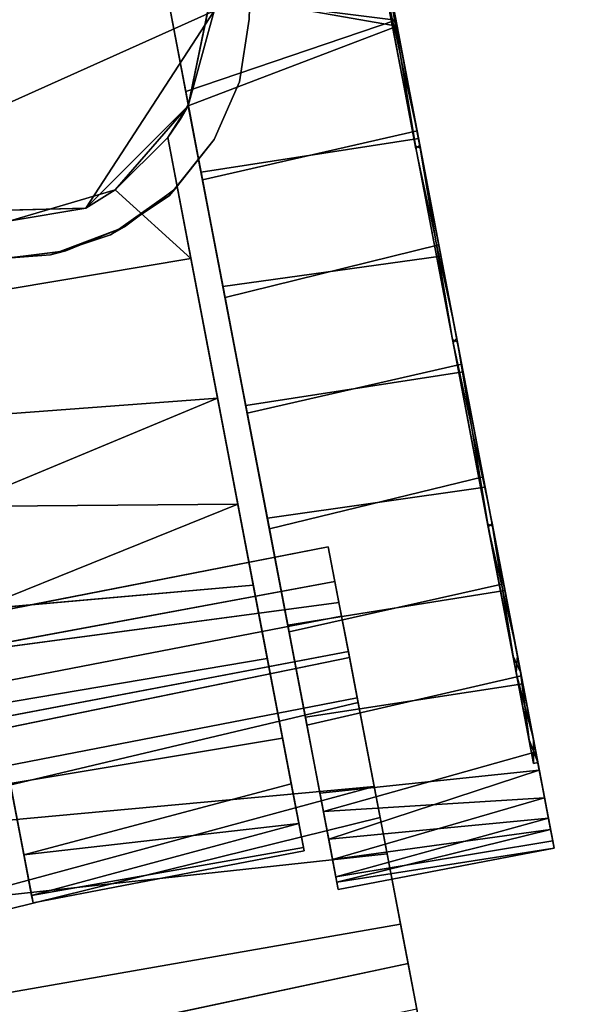
# Model space of a CAD drawing. Extents: x -236 to 155, y -75 to 122.
# Drawn here: x -211 to -210, y -71 to -69 of the extents above; entities that cross this region are included whole.
import ezdxf

# ---------------------------------------------------------------- set-up
doc = ezdxf.new("R2010")
doc.units = 0
doc.header["$LTSCALE"] = 96
doc.header["$MEASUREMENT"] = 0
for name, color, linetype in [('AFUTL-3-CTPL-FXBK', 7, 'Continuous'), ('AFUTL-3-CTPL-FXSL', 7, 'Continuous'), ('AFUTL-3-LGPT-FXSL', 7, 'Continuous'), ('AFUTL-3-TPLM-TH', 7, 'Continuous'), ('AFUTL-P', 7, 'Continuous'), ('MAIN_FURN', 7, 'Continuous')]:
    doc.layers.add(name, color=color, linetype=linetype)

# ---------------------------------------------------------------- blocks, each defined once
blk = doc.blocks.new('TR6030RCSL')
at = {"layer": 'AFUTL-3-CTPL-FXBK', "color": 47, "linetype": 'Continuous'}
for points, invisible_edges in [([(3.3232, -25.1024, 1.1113), (3.4665, -25.8509, 1.2806), (3.3517, -25.2514, 0.6518), (3.3318, -25.1476, 0.902)], 3), ([(3.4665, -25.8509, 1.2806), (3.3232, -25.1024, 1.1113), (3.361, -25.3003, 1.2806)], 3), ([(3.4665, -25.8509, 1.2806), (3.3807, -25.4028, 0.4372), (3.3517, -25.2514, 0.6518)], 13), ([(3.9127, -25.5643, 2.1141), (3.9341, -25.6758, 2.4193), (3.8916, -25.4543, 2.2667), (3.8633, -25.3064, 2.1198)], 9), ([(3.4608, -25.8215, 0.1182), (3.4179, -25.5975, 0.2515), (3.3807, -25.4028, 0.4372), (3.4665, -25.8509, 1.2806)], 12), ([(3.9115, -25.5582, 0.4524), (3.8904, -25.4482, 0.2996), (3.9313, -25.6621, 0.15), (3.9848, -25.9413, 0.2408)], 5), ([(3.9862, -25.9484, 2.3226), (3.982, -25.9268, 2.5163), (3.9341, -25.6758, 2.4193), (3.9127, -25.5643, 2.1141)], 5), ([(3.9848, -25.9413, 0.2408), (3.9313, -25.6621, 0.15), (3.9788, -25.91, 0.0496)], 13), ([(3.4665, -25.8509, 1.2806), (3.5491, -26.2824, 0), (3.4987, -26.0193, 0.0448), (3.4608, -25.8215, 0.1182)], 9), ([(3.4665, -25.8509, 1.2806), (3.6481, -26.7998, 0.0831), (3.5987, -26.5415, 0.0151), (3.5491, -26.2824, 0)], 9), ([(3.4665, -25.8509, 1.2806), (3.4666, -25.8538, 2.4623), (3.6923, -27.0304, 0.2042), (3.6481, -26.7998, 0.0831)], 10), ([(3.4955, -26.0025, 2.5116), (3.7693, -27.4328, 0.6271), (3.7322, -27.2392, 0.3732), (3.4666, -25.8538, 2.4623)], 5), ([(3.7322, -27.2392, 0.3732), (3.6923, -27.0304, 0.2042), (3.4666, -25.8538, 2.4623)], 14), ([(3.9848, -25.9413, 0.2408), (3.9788, -25.91, 0.0496), (4.0276, -26.1651, 0.0016), (4.0677, -26.3744, 0.1956)], 5), ([(3.9862, -25.9484, 2.3226), (4.0693, -26.3823, 2.3647), (4.0324, -26.1899, 2.5612), (3.982, -25.9268, 2.5163)], 10), ([(3.4955, -26.0025, 2.5116), (3.5443, -26.2577, 2.5596), (3.7693, -27.4328, 0.6271)], 14), ([(4.0677, -26.3744, 0.1956), (4.0276, -26.1651, 0.0016), (4.0787, -26.4317, 0.0125), (4.127, -26.684, 0.0743)], 9), ([(4.0693, -26.3823, 2.3647), (4.1314, -26.7072, 2.4781), (4.082, -26.4489, 2.5461), (4.0324, -26.1899, 2.5612)], 9), ([(3.7693, -27.4328, 0.6271), (3.5443, -26.2577, 2.5596), (3.5954, -26.5242, 2.5487), (3.6437, -26.7765, 2.4869)], 9), ([(4.1469, -26.7877, 0.3362), (4.0677, -26.3744, 0.1956), (4.127, -26.684, 0.0743), (4.1728, -26.9231, 0.1946)], 10), ([(4.1481, -26.7942, 2.2211), (4.1756, -26.9378, 2.357), (4.1314, -26.7072, 2.4781), (4.0693, -26.3823, 2.3647)], 5), ([(3.7693, -27.4328, 0.6271), (3.6437, -26.7765, 2.4869), (3.6895, -27.0157, 2.3665), (3.7289, -27.2215, 2.2056)], 9), ([(4.1469, -26.7877, 0.3362), (4.1728, -26.9231, 0.1946), (4.2122, -27.1289, 0.3556), (4.2035, -27.0833, 0.5909)], 5), ([(4.1481, -26.7942, 2.2211), (4.2106, -27.1205, 1.927), (4.2156, -27.1467, 2.188), (4.1756, -26.9378, 2.357)], 10), ([(3.804, -26.9647, 2.4941), (3.8275, -27.0878, 2.5587), (3.8099, -26.9958, 2.7295), (3.7801, -26.8405, 2.7572)], 5), ([(3.8099, -26.9958, 2.7295), (3.7951, -26.9183, 2.7724), (3.7801, -26.8405, 2.7572)], 12), ([(3.8275, -27.0878, 2.5587), (3.804, -26.9647, 2.4941), (3.825, -27.0747, 2.3382), (3.8449, -27.178, 2.4272)], 5), ([(3.8449, -27.178, 2.4272), (3.825, -27.0747, 2.3382), (3.8469, -27.189, 2.2079), (3.8828, -27.3766, 2.2264)], 5), ([(4.2393, -27.2704, 0.936), (4.2035, -27.0833, 0.5909), (4.2645, -27.402, 0.7517), (4.278, -27.4726, 0.9535)], 10), ([(4.2035, -27.0833, 0.5909), (4.2122, -27.1289, 0.3556), (4.2448, -27.2993, 0.5646), (4.2645, -27.402, 0.7517)], 9), ([(4.2106, -27.1205, 1.927), (4.2494, -27.3232, 1.4256), (4.2526, -27.3403, 1.9341), (4.2156, -27.1467, 2.188)], 10), ([(3.8828, -27.3766, 2.2264), (3.8469, -27.189, 2.2079), (3.8961, -27.446, 2.0033), (3.9116, -27.5269, 2.1199)], 5), ([(3.7693, -27.4328, 0.6271), (3.7289, -27.2215, 2.2056), (3.7996, -27.5906, 1.0758), (3.7898, -27.5397, 0.8679)], 3), ([(3.7972, -27.5785, 1.5596), (3.8026, -27.6068, 1.2895), (3.7996, -27.5906, 1.0758), (3.7289, -27.2215, 2.2056)], 12), ([(3.7289, -27.2215, 2.2056), (3.7615, -27.3918, 1.9966), (3.7812, -27.4945, 1.8095), (3.7972, -27.5785, 1.5596)], 8), ([(4.2393, -27.2704, 0.936), (4.278, -27.4726, 0.9535), (4.286, -27.5144, 1.2143), (4.2494, -27.3232, 1.4256)], 5), ([(4.2494, -27.3232, 1.4256), (4.2829, -27.4981, 1.4854), (4.2731, -27.4472, 1.6933), (4.2526, -27.3403, 1.9341)], 9), ([(4.286, -27.5144, 1.2143), (4.2829, -27.4981, 1.4854), (4.2494, -27.3232, 1.4256)], 14), ([(3.9418, -27.6847, 2.0361), (3.8961, -27.446, 2.0033), (3.9587, -27.7726, 1.8526), (3.9782, -27.8748, 1.9695)], 5), ([(3.9116, -27.5269, 2.1199), (3.8961, -27.446, 2.0033), (3.9418, -27.6847, 2.0361)], 3), ([(3.9782, -27.8748, 1.9695), (3.9587, -27.7726, 1.8526), (4.0235, -28.1111, 1.7879), (4.0053, -28.0163, 1.9394)], 5)]:
    blk.add_3dface(points, dxfattribs=dict(at, invisible_edges=invisible_edges))
for points in [[(3.8904, -25.4482, 0.2996), (3.4179, -25.5975, 0.2515), (3.9313, -25.6621, 0.15)], [(3.5184, -25.6026, 2.3267), (3.8916, -25.4543, 2.2667), (3.9341, -25.6758, 2.4193)], [(3.9313, -25.6621, 0.15), (3.4179, -25.5975, 0.2515), (3.4608, -25.8215, 0.1182)], [(3.9341, -25.6758, 2.4193), (3.4666, -25.8538, 2.4623), (3.5184, -25.6026, 2.3267)], [(3.9788, -25.91, 0.0496), (3.9313, -25.6621, 0.15), (3.4608, -25.8215, 0.1182), (3.4987, -26.0193, 0.0448)], [(3.9341, -25.6758, 2.4193), (3.982, -25.9268, 2.5163), (3.4955, -26.0025, 2.5116), (3.4666, -25.8538, 2.4623)], [(4.0276, -26.1651, 0.0016), (3.9788, -25.91, 0.0496), (3.4987, -26.0193, 0.0448), (3.5491, -26.2824, 0)], [(3.982, -25.9268, 2.5163), (4.0324, -26.1899, 2.5612), (3.5443, -26.2577, 2.5596), (3.4955, -26.0025, 2.5116)], [(4.0787, -26.4317, 0.0125), (4.0276, -26.1651, 0.0016), (3.5491, -26.2824, 0), (3.5987, -26.5415, 0.0151)], [(4.0324, -26.1899, 2.5612), (4.082, -26.4489, 2.5461), (3.5954, -26.5242, 2.5487), (3.5443, -26.2577, 2.5596)], [(4.127, -26.684, 0.0743), (4.0787, -26.4317, 0.0125), (3.5987, -26.5415, 0.0151), (3.6481, -26.7998, 0.0831)], [(4.082, -26.4489, 2.5461), (4.1314, -26.7072, 2.4781), (3.6437, -26.7765, 2.4869), (3.5954, -26.5242, 2.5487)], [(4.1728, -26.9231, 0.1946), (4.127, -26.684, 0.0743), (3.6481, -26.7998, 0.0831), (3.6923, -27.0304, 0.2042)], [(4.1314, -26.7072, 2.4781), (4.1756, -26.9378, 2.357), (3.6895, -27.0157, 2.3665), (3.6437, -26.7765, 2.4869)], [(2.831, -27.0963, 2.7733), (2.818, -27.0277, 2.7579), (3.7801, -26.8405, 2.7572), (3.7951, -26.9183, 2.7724)], [(2.8307, -27.0947, 2.5941), (3.804, -26.9647, 2.4941), (3.7801, -26.8405, 2.7572), (2.818, -27.0277, 2.7579)], [(2.8473, -27.181, 2.73), (2.831, -27.0963, 2.7733), (3.7951, -26.9183, 2.7724), (3.8099, -26.9958, 2.7295)], [(4.1756, -26.9378, 2.357), (4.2156, -27.1467, 2.188), (3.7289, -27.2215, 2.2056), (3.6895, -27.0157, 2.3665)], [(4.2122, -27.1289, 0.3556), (4.1728, -26.9231, 0.1946), (3.6923, -27.0304, 0.2042), (3.7322, -27.2392, 0.3732)], [(2.8619, -27.257, 2.3365), (3.825, -27.0747, 2.3382), (3.804, -26.9647, 2.4941), (2.8307, -27.0947, 2.5941)], [(2.8473, -27.181, 2.73), (3.8099, -26.9958, 2.7295), (3.8275, -27.0878, 2.5587), (2.8672, -27.285, 2.5385)], [(2.8919, -27.4143, 2.1671), (3.8469, -27.189, 2.2079), (3.825, -27.0747, 2.3382), (2.8619, -27.257, 2.3365)], [(2.8672, -27.285, 2.5385), (3.8275, -27.0878, 2.5587), (3.8449, -27.178, 2.4272), (2.8824, -27.3645, 2.4289)], [(4.2448, -27.2993, 0.5646), (4.2122, -27.1289, 0.3556), (3.7322, -27.2392, 0.3732), (3.7693, -27.4328, 0.6271)], [(4.2156, -27.1467, 2.188), (4.2526, -27.3403, 1.9341), (3.7615, -27.3918, 1.9966), (3.7289, -27.2215, 2.2056)], [(2.9019, -27.4665, 2.3124), (2.8824, -27.3645, 2.4289), (3.8449, -27.178, 2.4272), (3.8828, -27.3766, 2.2264)], [(2.8919, -27.4143, 2.1671), (2.9429, -27.6805, 1.975), (3.8961, -27.446, 2.0033), (3.8469, -27.189, 2.2079)], [(4.2448, -27.2993, 0.5646), (3.7693, -27.4328, 0.6271), (4.2645, -27.402, 0.7517)], [(4.2526, -27.3403, 1.9341), (3.7812, -27.4945, 1.8095), (3.7615, -27.3918, 1.9966)], [(4.2731, -27.4472, 1.6933), (3.7812, -27.4945, 1.8095), (4.2526, -27.3403, 1.9341)], [(2.9019, -27.4665, 2.3124), (3.8828, -27.3766, 2.2264), (2.9337, -27.6328, 2.1711)], [(2.9337, -27.6328, 2.1711), (3.8828, -27.3766, 2.2264), (3.9116, -27.5269, 2.1199)], [(4.2645, -27.402, 0.7517), (3.7693, -27.4328, 0.6271), (3.7898, -27.5397, 0.8679)], [(4.2645, -27.402, 0.7517), (3.7898, -27.5397, 0.8679), (4.278, -27.4726, 0.9535)], [(2.9429, -27.6805, 1.975), (2.9995, -27.9764, 1.8466), (3.9587, -27.7726, 1.8526), (3.8961, -27.446, 2.0033)], [(4.2731, -27.4472, 1.6933), (3.7972, -27.5785, 1.5596), (3.7812, -27.4945, 1.8095)], [(4.2829, -27.4981, 1.4854), (3.7972, -27.5785, 1.5596), (4.2731, -27.4472, 1.6933)], [(4.278, -27.4726, 0.9535), (3.7898, -27.5397, 0.8679), (3.7996, -27.5906, 1.0758)], [(4.278, -27.4726, 0.9535), (3.7996, -27.5906, 1.0758), (4.286, -27.5144, 1.2143)], [(4.2829, -27.4981, 1.4854), (4.286, -27.5144, 1.2143), (3.8026, -27.6068, 1.2895), (3.7972, -27.5785, 1.5596)], [(2.9759, -27.8528, 2.0421), (2.9337, -27.6328, 2.1711), (3.9116, -27.5269, 2.1199), (3.9418, -27.6847, 2.0361)], [(4.286, -27.5144, 1.2143), (3.7996, -27.5906, 1.0758), (3.8026, -27.6068, 1.2895)], [(2.9759, -27.8528, 2.0421), (3.9418, -27.6847, 2.0361), (3.9782, -27.8748, 1.9695), (3.0183, -28.0742, 1.9656)], [(2.9995, -27.9764, 1.8466), (3.0612, -28.2982, 1.7883), (4.0235, -28.1111, 1.7879), (3.9587, -27.7726, 1.8526)]]:
    blk.add_3dface(points, dxfattribs=at)
at = {"layer": 'AFUTL-3-CTPL-FXSL', "color": 47, "linetype": 'Continuous'}
for points, invisible_edges in [([(3.8292, -25.1808, 1.2766), (3.852, -25.3001, 0.7986), (3.903, -25.5661, 0.4471), (3.9751, -25.9431, 2.3204)], 12), ([(3.8292, -25.1808, 1.2766), (3.9751, -25.9431, 2.3204), (3.9018, -25.56, 2.1088), (3.8514, -25.2968, 1.7557)], 1), ([(3.4481, -25.8843, 1.2806), (3.361, -25.3003, 1.2806), (2.638, -25.4386, 1.2806), (2.7435, -25.9898, 1.2806)], 11), ([(3.361, -25.3003, 1.2806), (3.4481, -25.8843, 1.2806), (3.4665, -25.8509, 1.2806)], 1), ([(3.903, -25.5661, 0.4471), (3.9765, -25.9503, 0.2386), (4.0596, -26.3842, 0.1965), (3.9751, -25.9431, 2.3204)], 12), ([(3.4205, -25.9249, 1.2806), (3.4481, -25.8843, 1.2806), (2.7435, -25.9898, 1.2806), (2.8134, -26.0412, 1.2806)], 10), ([(3.4205, -25.9249, 1.2806), (2.8134, -26.0412, 1.2806), (3.1189, -27.6365, 1.2806), (3.7259, -27.5203, 1.2806)], 1), ([(3.532, -26.5075, 2.4549), (3.4721, -26.195, 2.4531), (3.4205, -25.9249, 2.3754), (3.4205, -25.9249, 1.2806)], 8), ([(3.4205, -25.9249, 1.2806), (3.6121, -26.9259, 2.3129), (3.5775, -26.745, 2.3959), (3.532, -26.5075, 2.4549)], 9), ([(3.4205, -25.9249, 1.2806), (3.6778, -27.2687, 2.0195), (3.6436, -27.0902, 2.1998), (3.6121, -26.9259, 2.3129)], 9), ([(3.6973, -27.3708, 1.8605), (3.4205, -25.9249, 1.2806), (3.7245, -27.5127, 1.4234), (3.7143, -27.4595, 1.6663)], 3), ([(3.7259, -27.5203, 1.2806), (3.7245, -27.5127, 1.4234), (3.4205, -25.9249, 1.2806)], 2), ([(3.4205, -25.9249, 1.2806), (3.6973, -27.3708, 1.8605), (3.6778, -27.2687, 2.0195)], 13), ([(4.0596, -26.3842, 0.1965), (4.1385, -26.7961, 0.3401), (4.2009, -27.1224, 0.6342), (3.9751, -25.9431, 2.3204)], 12), ([(4.2009, -27.1224, 0.6342), (4.2397, -27.3251, 1.1356), (4.2296, -27.2723, 1.6252), (3.9751, -25.9431, 2.3204)], 12), ([(4.1372, -26.7896, 2.225), (3.9751, -25.9431, 2.3204), (4.2296, -27.2723, 1.6252), (4.1938, -27.0852, 1.9703)], 3), ([(4.1372, -26.7896, 2.225), (4.0581, -26.3762, 2.3656), (3.9751, -25.9431, 2.3204)], 12), ([(3.0984, -27.5295, 1.7826), (3.1157, -27.6201, 1.4941), (3.1189, -27.6365, 1.2806), (2.8134, -26.0412, 1.2806)], 8), ([(3.034, -27.1933, 2.2104), (3.0678, -27.3699, 2.0382), (3.0984, -27.5295, 1.7826), (2.8134, -26.0412, 1.2806)], 12)]:
    blk.add_3dface(points, dxfattribs=dict(at, invisible_edges=invisible_edges))
for points in [[(2.5961, -25.5517, 2.47), (3.5247, -25.6412, 2.4699), (2.744, -25.9911, 2.4603), (2.6106, -25.8144, 2.4698)], [(3.5247, -25.6412, 2.4699), (3.5184, -25.6026, 2.3267), (3.4666, -25.8538, 2.4623)], [(2.744, -25.9911, 2.4603), (3.5247, -25.6412, 2.4699), (3.2369, -26.0831, 2.4699), (2.9112, -26.0913, 2.47)], [(3.5247, -25.6412, 2.4699), (3.4666, -25.8538, 2.4623), (3.2369, -26.0831, 2.4699)], [(3.4666, -25.8538, 2.4623), (3.3029, -26.042, 2.4087), (3.2369, -26.0831, 2.4699)], [(3.4205, -25.9249, 2.3754), (3.3029, -26.042, 2.4087), (3.4666, -25.8538, 2.4623)], [(3.4205, -25.9249, 2.3754), (3.4666, -25.8538, 2.4623), (3.4481, -25.8843, 1.2806)], [(3.4666, -25.8538, 2.4623), (3.4665, -25.8509, 1.2806), (3.4481, -25.8843, 1.2806)], [(3.4205, -25.9249, 2.3754), (3.4481, -25.8843, 1.2806), (3.4205, -25.9249, 1.2806)], [(3.4721, -26.195, 2.4531), (3.3029, -26.042, 2.4087), (3.4205, -25.9249, 2.3754)], [(2.8626, -26.2978, 2.4505), (3.0679, -26.1114, 2.4157), (3.3029, -26.042, 2.4087), (3.4721, -26.195, 2.4531)], [(3.0679, -26.1114, 2.4157), (3.2369, -26.0831, 2.4699), (3.3029, -26.042, 2.4087)], [(3.0679, -26.1114, 2.4157), (2.9112, -26.0913, 2.47), (3.2369, -26.0831, 2.4699)], [(3.4721, -26.195, 2.4531), (3.532, -26.5075, 2.4549), (2.9116, -26.554, 2.4601), (2.8626, -26.2978, 2.4505)], [(3.532, -26.5075, 2.4549), (2.9491, -26.75, 2.4294), (2.9116, -26.554, 2.4601)], [(3.5775, -26.745, 2.3959), (2.9491, -26.75, 2.4294), (3.532, -26.5075, 2.4549)], [(3.5775, -26.745, 2.3959), (2.9933, -26.9808, 2.3473), (2.9491, -26.75, 2.4294)], [(3.6121, -26.9259, 2.3129), (2.9933, -26.9808, 2.3473), (3.5775, -26.745, 2.3959)], [(3.6121, -26.9259, 2.3129), (3.6436, -27.0902, 2.1998), (3.034, -27.1933, 2.2104), (2.9933, -26.9808, 2.3473)], [(3.6436, -27.0902, 2.1998), (3.6778, -27.2687, 2.0195), (3.0678, -27.3699, 2.0382), (3.034, -27.1933, 2.2104)], [(3.6778, -27.2687, 2.0195), (3.6973, -27.3708, 1.8605), (3.0984, -27.5295, 1.7826), (3.0678, -27.3699, 2.0382)], [(3.7143, -27.4595, 1.6663), (3.0984, -27.5295, 1.7826), (3.6973, -27.3708, 1.8605)], [(3.7143, -27.4595, 1.6663), (3.1157, -27.6201, 1.4941), (3.0984, -27.5295, 1.7826)], [(3.7245, -27.5127, 1.4234), (3.1157, -27.6201, 1.4941), (3.7143, -27.4595, 1.6663)], [(3.7245, -27.5127, 1.4234), (3.7259, -27.5203, 1.2806), (3.1189, -27.6365, 1.2806), (3.1157, -27.6201, 1.4941)]]:
    blk.add_3dface(points, dxfattribs=at)
at = {"layer": 'AFUTL-3-LGPT-FXSL', "color": 30, "linetype": 'Continuous'}
for points, invisible_edges in [([(2.252, -17.7103, 7.7619), (3.822, -17.7103, 7.7619), (3.0295, -26.1969, 3.804), (2.4707, -25.6601, 4.0543)], 6), ([(3.6032, -25.6601, 4.0543), (3.0295, -26.1969, 3.804), (3.822, -17.7103, 7.7619)], 3), ([(2.4927, -25.7998, 2.47), (3.6227, -24.9497, 2.47), (2.4512, -24.9497, 2.47), (2.4707, -25.6601, 2.47)], 1), ([(2.4927, -25.7998, 2.47), (2.5495, -25.9293, 2.47), (3.6227, -24.9497, 2.47)], 14), ([(3.6227, -24.9497, 2.47), (2.5495, -25.9293, 2.47), (2.6374, -26.04, 2.47), (2.7505, -26.1248, 2.47)], 9), ([(3.6227, -24.9497, 2.47), (2.7505, -26.1248, 2.47), (2.8815, -26.178, 2.47), (3.0366, -26.1976, 2.47)], 9), ([(3.6032, -25.6601, 2.47), (3.6227, -24.9497, 2.47), (3.0366, -26.1976, 2.47), (3.1924, -26.178, 2.47)], 10), ([(3.1581, -26.187, 3.8086), (3.0295, -26.1969, 3.804), (3.6032, -25.6601, 4.0543), (3.2926, -26.1423, 3.8294)], 6), ([(3.1924, -26.178, 2.47), (3.5244, -25.9293, 2.47), (3.5812, -25.7998, 2.47), (3.6032, -25.6601, 2.47)], 9), ([(3.6032, -25.6601, 4.0543), (3.5812, -25.7998, 3.9892), (3.4241, -26.0549, 3.8701), (3.2926, -26.1423, 3.8294)], 10), ([(3.5812, -25.7998, 3.9892), (3.5244, -25.9293, 3.9288), (3.4241, -26.0549, 3.8701)], 12), ([(3.3234, -26.1248, 2.47), (3.4366, -26.04, 2.47), (3.5244, -25.9293, 2.47), (3.1924, -26.178, 2.47)], 4)]:
    blk.add_3dface(points, dxfattribs=dict(at, invisible_edges=invisible_edges))
for points in [[(3.9127, -25.5643, 2.1141), (3.9018, -25.56, 2.1088), (3.9751, -25.9431, 2.3204)], [(3.9127, -25.5643, 2.1141), (3.9751, -25.9431, 2.3204), (3.9862, -25.9484, 2.3226)], [(3.5812, -25.7998, 3.9892), (3.6032, -25.6601, 4.0543), (3.6032, -25.6601, 2.47), (3.5812, -25.7998, 2.47)], [(3.5244, -25.9293, 3.9288), (3.5812, -25.7998, 3.9892), (3.5812, -25.7998, 2.47), (3.5244, -25.9293, 2.47)], [(3.4241, -26.0549, 3.8701), (3.5244, -25.9293, 3.9288), (3.5244, -25.9293, 2.47), (3.4366, -26.04, 2.47)], [(3.9862, -25.9484, 2.3226), (3.9751, -25.9431, 2.3204), (4.0581, -26.3762, 2.3656)], [(3.9862, -25.9484, 2.3226), (4.0581, -26.3762, 2.3656), (4.0693, -26.3823, 2.3647)], [(3.4241, -26.0549, 3.8701), (3.4366, -26.04, 2.47), (3.3234, -26.1248, 2.47), (3.2926, -26.1423, 3.8294)], [(3.2926, -26.1423, 3.8294), (3.3234, -26.1248, 2.47), (3.1924, -26.178, 2.47), (3.1581, -26.187, 3.8086)], [(3.1581, -26.187, 3.8086), (3.1924, -26.178, 2.47), (3.0366, -26.1976, 2.47), (3.0295, -26.1969, 3.804)], [(4.0693, -26.3823, 2.3647), (4.0581, -26.3762, 2.3656), (4.1372, -26.7896, 2.225)], [(4.0693, -26.3823, 2.3647), (4.1372, -26.7896, 2.225), (4.1481, -26.7942, 2.2211)], [(4.1481, -26.7942, 2.2211), (4.1372, -26.7896, 2.225), (4.1938, -27.0852, 1.9703)], [(4.2035, -27.0833, 0.5909), (4.2009, -27.1224, 0.6342), (4.1469, -26.7877, 0.3362)], [(4.1481, -26.7942, 2.2211), (4.1938, -27.0852, 1.9703), (4.2106, -27.1205, 1.927)], [(4.2106, -27.1205, 1.927), (4.1938, -27.0852, 1.9703), (4.2296, -27.2723, 1.6252)], [(4.2393, -27.2704, 0.936), (4.2009, -27.1224, 0.6342), (4.2035, -27.0833, 0.5909)], [(4.2393, -27.2704, 0.936), (4.2397, -27.3251, 1.1356), (4.2009, -27.1224, 0.6342)], [(4.2106, -27.1205, 1.927), (4.2296, -27.2723, 1.6252), (4.2494, -27.3232, 1.4256)], [(4.2494, -27.3232, 1.4256), (4.2296, -27.2723, 1.6252), (4.2397, -27.3251, 1.1356)], [(4.2494, -27.3232, 1.4256), (4.2397, -27.3251, 1.1356), (4.2393, -27.2704, 0.936)]]:
    blk.add_3dface(points, dxfattribs=at)
at = {"layer": 'AFUTL-3-TPLM-TH', "color": 42, "linetype": 'Continuous'}
for points, invisible_edges in [([(0.0591, -29.9417, 28.8546), (59.9409, -0.0599, 28.8546), (59.9409, -29.9417, 28.8546)], 1), ([(0.0591, -29.9417, 28.8546), (0.0591, -0.0599, 28.8546), (59.9409, -0.0599, 28.8546)], 12), ([(0.0591, -29.9417, 27.8467), (59.9409, -0.0599, 27.8467), (0.0591, -0.0599, 27.8467)], 1), ([(0.0591, -29.9417, 27.8467), (59.9409, -29.9417, 27.8467), (59.9409, -0.0599, 27.8467)], 12)]:
    blk.add_3dface(points, dxfattribs=dict(at, invisible_edges=invisible_edges))
at = {"layer": 'AFUTL-P', "color": 1, "linetype": 'Continuous'}
for p, q in [((3.3232, -25.1024), (3.4665, -25.8509)), ((3.3318, -25.1476), (3.4665, -25.8509)), ((3.8292, -25.1808), (3.9751, -25.9431)), ((3.3517, -25.2514), (3.4665, -25.8509)), ((3.361, -25.3003), (3.4665, -25.8509)), ((3.8904, -25.4482), (3.9313, -25.6621)), ((3.8916, -25.4543), (3.9341, -25.6758)), ((3.9018, -25.56), (3.9751, -25.9431)), ((3.9765, -25.9503), (3.903, -25.5661)), ((3.903, -25.5661), (3.9848, -25.9413)), ((3.9115, -25.5582), (3.9848, -25.9413)), ((3.9862, -25.9484), (3.9127, -25.5643)), ((3.9751, -25.9431), (3.9127, -25.5643)), ((3.4179, -25.5975), (3.4608, -25.8215)), ((3.4666, -25.8538), (3.5184, -25.6026)), ((3.2369, -26.0831), (3.5247, -25.6412)), ((3.4666, -25.8538), (3.5247, -25.6412)), ((3.5812, -25.7998), (3.6032, -25.6601)), ((3.9313, -25.6621), (3.4608, -25.8215)), ((3.9341, -25.6758), (3.4666, -25.8538)), ((3.9313, -25.6621), (3.9788, -25.91)), ((3.982, -25.9268), (3.9341, -25.6758)), ((3.9862, -25.9484), (3.9341, -25.6758)), ((3.5244, -25.9293), (3.5812, -25.7998)), ((3.4608, -25.8215), (3.4987, -26.0193)), ((3.2369, -26.0831), (3.4666, -25.8538)), ((3.3029, -26.042), (3.4666, -25.8538)), ((3.4205, -25.9249), (3.4666, -25.8538)), ((3.4665, -25.8509), (3.4481, -25.8843)), ((3.4481, -25.8843), (3.4666, -25.8538)), ((3.5491, -26.2824), (3.4665, -25.8509)), ((3.5987, -26.5415), (3.4665, -25.8509)), ((3.4665, -25.8509), (3.4666, -25.8538)), ((3.4955, -26.0025), (3.4666, -25.8538)), ((3.7322, -27.2392), (3.4666, -25.8538)), ((3.4205, -25.9249), (3.4481, -25.8843)), ((3.3029, -26.042), (3.4205, -25.9249)), ((3.6973, -27.3708), (3.4205, -25.9249)), ((3.6778, -27.2687), (3.4205, -25.9249)), ((3.6436, -27.0902), (3.4205, -25.9249)), ((3.5775, -26.745), (3.4205, -25.9249)), ((3.4205, -25.9249), (3.4205, -25.9249)), ((3.4721, -26.195), (3.4205, -25.9249)), ((3.9788, -25.91), (3.4987, -26.0193)), ((3.9788, -25.91), (4.0276, -26.1651)), ((3.5244, -25.9293), (3.4241, -26.0549)), ((3.4366, -26.04), (3.5244, -25.9293)), ((3.982, -25.9268), (3.4955, -26.0025)), ((4.0596, -26.3842), (3.9751, -25.9431)), ((3.9751, -25.9431), (4.1372, -26.7896)), ((3.9751, -25.9431), (4.0581, -26.3762)), ((3.9751, -25.9431), (3.9862, -25.9484)), ((3.9765, -25.9503), (3.9848, -25.9413)), ((4.0324, -26.1899), (3.982, -25.9268)), ((4.0677, -26.3744), (3.9848, -25.9413)), ((3.9765, -25.9503), (4.0677, -26.3744)), ((4.0581, -26.3762), (3.9862, -25.9484)), ((4.0693, -26.3823), (3.9862, -25.9484)), ((3.5443, -26.2577), (3.4955, -26.0025)), ((3.4987, -26.0193), (3.5443, -26.2577)), ((3.1157, -27.6201), (2.8134, -26.0412)), ((3.0679, -26.1114), (3.3029, -26.042)), ((3.3029, -26.042), (3.2369, -26.0831)), ((3.2926, -26.1423), (3.4366, -26.04)), ((3.4241, -26.0549), (3.2926, -26.1423)), ((3.3234, -26.1248), (3.4366, -26.04)), ((3.4241, -26.0549), (3.4366, -26.04)), ((2.9112, -26.0913), (3.2369, -26.0831)), ((3.0679, -26.1114), (3.2369, -26.0831)), ((3.1581, -26.187), (3.3234, -26.1248)), ((3.1581, -26.187), (3.2926, -26.1423)), ((3.3234, -26.1248), (3.1924, -26.178)), ((3.2926, -26.1423), (3.3234, -26.1248)), ((4.0276, -26.1651), (3.5491, -26.2824)), ((4.0276, -26.1651), (4.0787, -26.4317)), ((3.0295, -26.1969), (3.1924, -26.178)), ((3.1581, -26.187), (3.0295, -26.1969)), ((3.0366, -26.1976), (3.1924, -26.178)), ((3.1581, -26.187), (3.1924, -26.178)), ((4.0324, -26.1899), (3.5443, -26.2577)), ((4.082, -26.4489), (4.0324, -26.1899)), ((2.8626, -26.2978), (3.4721, -26.195)), ((3.532, -26.5075), (3.4721, -26.195)), ((3.5954, -26.5242), (3.5443, -26.2577)), ((3.6437, -26.7765), (3.5443, -26.2577)), ((4.0581, -26.3762), (4.1938, -27.0852)), ((4.0581, -26.3762), (4.1372, -26.7896)), ((4.0581, -26.3762), (4.0693, -26.3823)), ((4.0596, -26.3842), (4.0677, -26.3744)), ((4.1385, -26.7961), (4.0596, -26.3842)), ((4.0596, -26.3842), (4.1469, -26.7877)), ((4.1469, -26.7877), (4.0677, -26.3744)), ((4.0693, -26.3823), (4.1481, -26.7942)), ((4.1372, -26.7896), (4.0693, -26.3823)), ((4.0787, -26.4317), (3.5987, -26.5415)), ((4.0787, -26.4317), (4.127, -26.684)), ((4.082, -26.4489), (3.5954, -26.5242)), ((4.1314, -26.7072), (4.082, -26.4489)), ((2.9116, -26.554), (3.532, -26.5075)), ((3.5775, -26.745), (3.532, -26.5075)), ((3.6437, -26.7765), (3.5954, -26.5242)), ((3.7693, -27.4328), (3.5954, -26.5242)), ((3.5954, -26.5242), (3.5987, -26.5415)), ((3.5987, -26.5415), (3.6481, -26.7998)), ((4.127, -26.684), (3.6481, -26.7998)), ((4.127, -26.684), (4.1728, -26.9231)), ((4.1314, -26.7072), (3.6437, -26.7765)), ((4.1756, -26.9378), (4.1314, -26.7072)), ((3.7245, -27.5127), (3.5775, -26.745)), ((3.6121, -26.9259), (3.5775, -26.745)), ((3.6895, -27.0157), (3.6437, -26.7765)), ((3.7693, -27.4328), (3.6437, -26.7765)), ((3.6481, -26.7998), (3.6923, -27.0304)), ((4.2009, -27.1224), (4.1372, -26.7896)), ((4.1372, -26.7896), (4.1938, -27.0852)), ((4.1372, -26.7896), (4.1481, -26.7942)), ((4.1385, -26.7961), (4.1469, -26.7877)), ((4.2009, -27.1224), (4.1385, -26.7961)), ((4.1385, -26.7961), (4.2035, -27.0833)), ((4.2035, -27.0833), (4.1469, -26.7877)), ((4.1938, -27.0852), (4.1481, -26.7942)), ((4.1481, -26.7942), (4.2106, -27.1205)), ((2.818, -27.0277), (3.7801, -26.8405)), ((3.7801, -26.8405), (3.7951, -26.9183)), ((3.7801, -26.8405), (3.8099, -26.9958)), ((3.804, -26.9647), (3.7801, -26.8405)), ((2.831, -27.0963), (3.7951, -26.9183)), ((2.9933, -26.9808), (3.6121, -26.9259)), ((3.6436, -27.0902), (3.6121, -26.9259)), ((4.1756, -26.9378), (3.6895, -27.0157)), ((4.1728, -26.9231), (3.6923, -27.0304)), ((3.7951, -26.9183), (3.8099, -26.9958)), ((4.1728, -26.9231), (4.2122, -27.1289)), ((4.2156, -27.1467), (4.1756, -26.9378)), ((2.8307, -27.0947), (3.804, -26.9647)), ((3.825, -27.0747), (3.804, -26.9647)), ((3.804, -26.9647), (3.8275, -27.0878)), ((2.8473, -27.181), (3.8099, -26.9958)), ((3.8099, -26.9958), (3.8275, -27.0878)), ((3.7289, -27.2215), (3.6895, -27.0157)), ((3.6923, -27.0304), (3.7322, -27.2392)), ((2.8619, -27.257), (3.825, -27.0747)), ((2.8672, -27.285), (3.8275, -27.0878)), ((3.034, -27.1933), (3.6436, -27.0902)), ((3.6778, -27.2687), (3.6436, -27.0902)), ((3.825, -27.0747), (3.8275, -27.0878)), ((3.825, -27.0747), (3.8449, -27.178)), ((3.8275, -27.0878), (3.8449, -27.178)), ((3.8469, -27.189), (3.8275, -27.0878)), ((4.1938, -27.0852), (4.2296, -27.2723)), ((4.1938, -27.0852), (4.2106, -27.1205)), ((4.2009, -27.1224), (4.2035, -27.0833)), ((4.2035, -27.0833), (4.2393, -27.2704)), ((4.2122, -27.1289), (3.7322, -27.2392)), ((4.2009, -27.1224), (4.2296, -27.2723)), ((4.2009, -27.1224), (4.2397, -27.3251)), ((4.2009, -27.1224), (4.2393, -27.2704)), ((4.2106, -27.1205), (4.2494, -27.3232)), ((4.2296, -27.2723), (4.2106, -27.1205)), ((4.2122, -27.1289), (4.2448, -27.2993)), ((4.2156, -27.1467), (3.7289, -27.2215)), ((4.2526, -27.3403), (4.2156, -27.1467)), ((3.8449, -27.178), (3.8828, -27.3766)), ((2.8919, -27.4143), (3.8469, -27.189)), ((3.8961, -27.446), (3.8469, -27.189)), ((3.7693, -27.4328), (3.7289, -27.2215)), ((3.7615, -27.3918), (3.7289, -27.2215)), ((3.7812, -27.4945), (3.7289, -27.2215)), ((3.8026, -27.6068), (3.7289, -27.2215)), ((3.7996, -27.5906), (3.7289, -27.2215)), ((3.7898, -27.5397), (3.7289, -27.2215)), ((3.7322, -27.2392), (3.7693, -27.4328)), ((3.0678, -27.3699), (3.6778, -27.2687)), ((3.6973, -27.3708), (3.6778, -27.2687)), ((4.2296, -27.2723), (4.2397, -27.3251)), ((4.2296, -27.2723), (4.2494, -27.3232)), ((4.2393, -27.2704), (4.286, -27.5144)), ((4.2393, -27.2704), (4.2494, -27.3232)), ((4.2393, -27.2704), (4.278, -27.4726)), ((4.2397, -27.3251), (4.2393, -27.2704)), ((4.2448, -27.2993), (3.7693, -27.4328)), ((4.2448, -27.2993), (4.2645, -27.402)), ((4.2397, -27.3251), (4.2494, -27.3232)), ((4.2494, -27.3232), (4.2829, -27.4981)), ((4.2526, -27.3403), (3.7615, -27.3918)), ((4.2731, -27.4472), (4.2526, -27.3403)), ((3.1189, -27.6365), (3.0678, -27.3699)), ((3.0678, -27.3699), (3.0984, -27.5295)), ((3.0984, -27.5295), (3.6973, -27.3708)), ((3.6973, -27.3708), (3.7143, -27.4595)), ((3.8828, -27.3766), (3.9116, -27.5269)), ((3.7812, -27.4945), (3.7615, -27.3918)), ((4.2645, -27.402), (4.278, -27.4726)), ((3.7693, -27.4328), (3.7898, -27.5397)), ((2.9429, -27.6805), (3.8961, -27.446)), ((3.0984, -27.5295), (3.7143, -27.4595)), ((3.7245, -27.5127), (3.7143, -27.4595)), ((3.8961, -27.446), (3.9418, -27.6847)), ((3.9587, -27.7726), (3.8961, -27.446)), ((4.2829, -27.4981), (4.2731, -27.4472)), ((4.278, -27.4726), (4.286, -27.5144)), ((3.7972, -27.5785), (3.7812, -27.4945)), ((4.2829, -27.4981), (3.7972, -27.5785)), ((4.286, -27.5144), (4.2829, -27.4981)), ((3.0984, -27.5295), (3.1157, -27.6201)), ((3.1157, -27.6201), (3.7245, -27.5127)), ((3.1189, -27.6365), (3.7259, -27.5203)), ((3.7245, -27.5127), (3.7259, -27.5203)), ((4.286, -27.5144), (3.8026, -27.6068)), ((3.9116, -27.5269), (3.9418, -27.6847)), ((3.7898, -27.5397), (3.7996, -27.5906)), ((3.8026, -27.6068), (3.7972, -27.5785)), ((3.7996, -27.5906), (3.8026, -27.6068)), ((3.1157, -27.6201), (3.1189, -27.6365)), ((2.9759, -27.8528), (3.9418, -27.6847)), ((3.9418, -27.6847), (3.9782, -27.8748)), ((2.9995, -27.9764), (3.9587, -27.7726)), ((4.0235, -28.1111), (3.9587, -27.7726))]:
    blk.add_line(p, q, dxfattribs=at)

msp = doc.modelspace()

# ---------------------------------------------------------------- block references
at = {"layer": 'MAIN_FURN', "linetype": 'Continuous'}
msp.add_blockref('TR6030RCSL', (-213.9611, -43.25303), dxfattribs=at)

doc.saveas('drawing.dxf')
